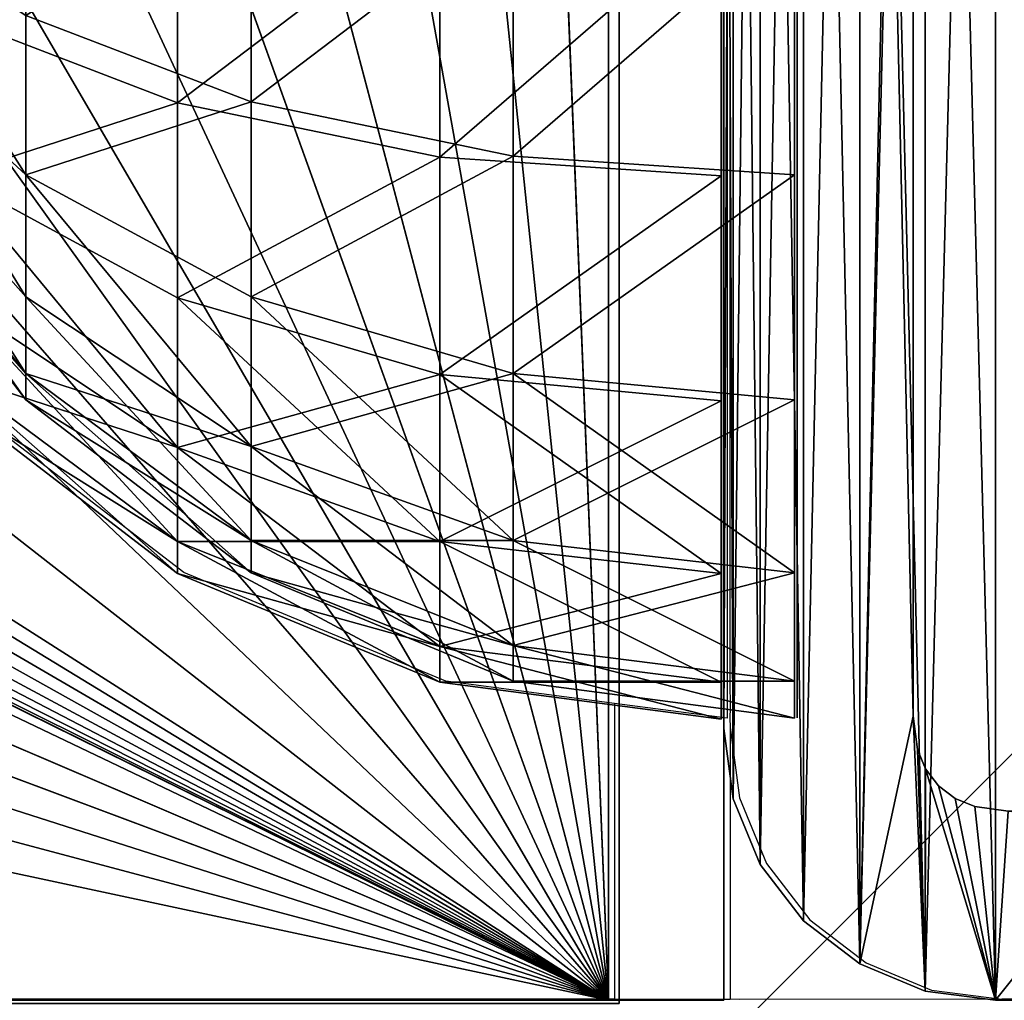
# Model space of a CAD drawing. Units: inches. Extents: x -153 to 234, y -118 to 326.
# Drawn here: x 76 to 77, y 45 to 47 of the extents above; entities that cross this region are included whole.
import ezdxf

# ---------------------------------------------------------------- set-up
doc = ezdxf.new("R2010")
doc.units = ezdxf.units.IN
doc.header["$MEASUREMENT"] = 0
doc.layers.get('0').update_dxf_attribs({"true_color": 0xffffff})
for name, color, linetype, true_color in [('element', 7, 'Continuous', 0xcc6600), ('foundations', 7, 'Continuous', 0x9fa3a3), ('kapsle', 7, 'Continuous', 0xffffff), ('konstrukcja', 7, 'Continuous', 0xd3d2ce)]:
    doc.layers.add(name, color=color, linetype=linetype, true_color=true_color)
doc.layers.add('strefa', color=40, linetype='Continuous')

# ---------------------------------------------------------------- blocks, each defined once
blk = doc.blocks.new('fundament')
at = {"color": 8, "true_color": 0x727272}
mesh = blk.add_polyface(dxfattribs=at)
corners = [(40, 40), (0, 0), (0, 40), (40, 0)]
mesh.append_faces([[corners[k] for k in face] for face in [(0, 1, 2), (1, 0, 3)]], dxfattribs={"vtx0": -1, "color": 8})
mesh = blk.add_polyface(dxfattribs=at)
corners = [(28.3021, 11.6979, 35), (11.6979, 28.3021, 35), (11.6979, 11.6979, 35), (28.3021, 28.3021, 35)]
mesh.append_faces([[corners[k] for k in face] for face in [(0, 1, 2), (1, 0, 3)]], dxfattribs={"vtx0": -1, "color": 8})
blk = doc.blocks.new('Group_10')
at = {"layer": 'kapsle', "color": 250, "true_color": 0x1c1c1c}
mesh = blk.add_polyface(dxfattribs=at)
corners = [(0.017, 4.6294), (0, 0.5), (0, 4.5), (0.017, 0.3706), (0.067, 4.75), (0.067, 0.25), (0.1464, 4.8536), (0.1464, 0.1464), (0.25, 4.933), (0.25, 0.067), (0.3706, 4.983), (0.3706, 0.017), (0.5, 5), (0.5, 0), (4.5, 5), (4.5, 0), (4.6294, 4.983), (4.6294, 0.017), (4.75, 4.933), (4.75, 0.067), (4.8536, 4.8536), (4.8536, 0.1464), (4.933, 4.75), (4.933, 0.25), (4.983, 4.6294), (4.983, 0.3706), (5, 4.5), (5, 0.5)]
mesh.append_faces([[corners[k] for k in face] for face in [(0, 1, 2), (25, 26, 27)]], dxfattribs={"vtx0": -1, "color": 250})
mesh.append_faces([[corners[k] for k in face] for face in [(1, 0, 3), (3, 4, 5), (5, 6, 7), (7, 8, 9), (9, 10, 11), (11, 12, 13), (13, 14, 15), (15, 16, 17), (17, 18, 19), (19, 20, 21), (21, 22, 23), (23, 24, 25)]], dxfattribs={"vtx0": -1, "vtx1": -1, "color": 250})
mesh.append_faces([[corners[k] for k in face] for face in [(3, 0, 4), (5, 4, 6), (7, 6, 8), (9, 8, 10), (11, 10, 12), (13, 12, 14), (15, 14, 16), (17, 16, 18), (19, 18, 20), (21, 20, 22), (23, 22, 24), (25, 24, 26)]], dxfattribs={"vtx0": -1, "vtx2": -1, "color": 250})
mesh = blk.add_polyface(dxfattribs=at)
corners = [(0.017, 0.3706, 0.5), (0, 4.5, 0.5), (0, 0.5, 0.5), (0.017, 4.6294, 0.5), (0.067, 0.25, 0.5), (0.067, 4.75, 0.5), (0.1464, 0.1464, 0.5), (0.1464, 4.8536, 0.5), (0.25, 0.067, 0.5), (0.25, 4.933, 0.5), (0.3706, 0.017, 0.5), (0.3706, 4.983, 0.5), (0.5, 0, 0.5), (0.5, 5, 0.5), (4.5, 0, 0.5), (4.5, 5, 0.5), (4.6294, 0.017, 0.5), (4.6294, 4.983, 0.5), (4.75, 0.067, 0.5), (4.75, 4.933, 0.5), (4.8536, 0.1464, 0.5), (4.8536, 4.8536, 0.5), (4.933, 0.25, 0.5), (4.933, 4.75, 0.5), (4.983, 0.3706, 0.5), (4.983, 4.6294, 0.5), (5, 0.5, 0.5), (5, 4.5, 0.5)]
mesh.append_faces([[corners[k] for k in face] for face in [(0, 1, 2), (25, 26, 27)]], dxfattribs={"vtx0": -1, "color": 250})
mesh.append_faces([[corners[k] for k in face] for face in [(1, 0, 3), (3, 4, 5), (5, 6, 7), (7, 8, 9), (9, 10, 11), (11, 12, 13), (13, 14, 15), (15, 16, 17), (17, 18, 19), (19, 20, 21), (21, 22, 23), (23, 24, 25)]], dxfattribs={"vtx0": -1, "vtx1": -1, "color": 250})
mesh.append_faces([[corners[k] for k in face] for face in [(3, 0, 4), (5, 4, 6), (7, 6, 8), (9, 8, 10), (11, 10, 12), (13, 12, 14), (15, 14, 16), (17, 16, 18), (19, 18, 20), (21, 20, 22), (23, 22, 24), (25, 24, 26)]], dxfattribs={"vtx0": -1, "vtx2": -1, "color": 250})
mesh = blk.add_polyface(dxfattribs=at)
corners = [(0, 4.5, 0.5), (0, 0.5), (0, 0.5, 0.5), (0, 4.5)]
mesh.append_faces([[corners[k] for k in face] for face in [(0, 1, 2), (1, 0, 3)]], dxfattribs={"vtx0": -1, "color": 250})
mesh = blk.add_polyface(dxfattribs=at)
corners = [(0, 0.5, 0.5), (0.017, 0.3706), (0.017, 0.3706, 0.5), (0, 0.5)]
mesh.append_faces([[corners[k] for k in face] for face in [(0, 1, 2), (1, 0, 3)]], dxfattribs={"vtx0": -1, "color": 250})
mesh = blk.add_polyface(dxfattribs=at)
corners = [(0.017, 0.3706, 0.5), (0.067, 0.25), (0.067, 0.25, 0.5), (0.017, 0.3706)]
mesh.append_faces([[corners[k] for k in face] for face in [(0, 1, 2), (1, 0, 3)]], dxfattribs={"vtx0": -1, "color": 250})
mesh = blk.add_polyface(dxfattribs=at)
corners = [(0.067, 0.25, 0.5), (0.1464, 0.1464), (0.1464, 0.1464, 0.5), (0.067, 0.25)]
mesh.append_faces([[corners[k] for k in face] for face in [(0, 1, 2), (1, 0, 3)]], dxfattribs={"vtx0": -1, "color": 250})
mesh = blk.add_polyface(dxfattribs=at)
corners = [(0.25, 0.067, 0.5), (0.1464, 0.1464), (0.25, 0.067), (0.1464, 0.1464, 0.5)]
mesh.append_faces([[corners[k] for k in face] for face in [(0, 1, 2), (1, 0, 3)]], dxfattribs={"vtx0": -1, "color": 250})
mesh = blk.add_polyface(dxfattribs=at)
corners = [(0.3706, 0.017, 0.5), (0.25, 0.067), (0.3706, 0.017), (0.25, 0.067, 0.5)]
mesh.append_faces([[corners[k] for k in face] for face in [(0, 1, 2), (1, 0, 3)]], dxfattribs={"vtx0": -1, "color": 250})
mesh = blk.add_polyface(dxfattribs=at)
corners = [(0.5, 0, 0.5), (0.3706, 0.017), (0.5, 0), (0.3706, 0.017, 0.5)]
mesh.append_faces([[corners[k] for k in face] for face in [(0, 1, 2), (1, 0, 3)]], dxfattribs={"vtx0": -1, "color": 250})
mesh = blk.add_polyface(dxfattribs=at)
corners = [(4.5, 0, 0.5), (0.5, 0), (4.5, 0), (0.5, 0, 0.5)]
mesh.append_faces([[corners[k] for k in face] for face in [(0, 1, 2), (1, 0, 3)]], dxfattribs={"vtx0": -1, "color": 250})
blk = doc.blocks.new('Component_1')
at = {"layer": 'kapsle', "zscale": 0.6666666666666667}
blk.add_blockref('Group_10', (0, 0, 42.8235), dxfattribs=at)
at = {"color": 254, "true_color": 0xe2e2e2}
mesh = blk.add_polyface(dxfattribs=at)
corners = [(0.017, 4.6294, -36.669), (0, 0.5, -36.669), (0, 4.5, -36.669), (0.017, 0.3706, -36.669), (0.067, 4.75, -36.669), (0.067, 0.25, -36.669), (0.1464, 4.8536, -36.669), (0.1464, 0.1464, -36.669), (0.25, 4.933, -36.669), (0.25, 0.067, -36.669), (0.3481, 4.4772, -36.669), (0.3706, 4.983, -36.669), (0.3562, 4.5385, -36.669), (0.3711, 4.5744, -36.669), (0.5, 5, -36.669), (0.3947, 4.6053, -36.669), (0.4256, 4.6289, -36.669), (0.4615, 4.6438, -36.669), (0.5228, 4.6519, -36.669), (4.5, 5, -36.669), (4.4772, 4.6519, -36.669), (4.5385, 4.6438, -36.669), (4.6294, 4.983, -36.669), (4.5744, 4.6289, -36.669), (4.6053, 4.6053, -36.669), (4.6289, 4.5744, -36.669), (4.6438, 4.5385, -36.669), (4.75, 4.933, -36.669), (4.6519, 4.4772, -36.669), (4.6519, 0.5228, -36.669), (0.3481, 0.5228, -36.669), (0.3706, 0.017, -36.669), (0.3562, 0.4615, -36.669), (0.3711, 0.4256, -36.669), (0.5, 0, -36.669), (0.3947, 0.3947, -36.669), (0.4256, 0.3711, -36.669), (0.4615, 0.3562, -36.669), (0.5228, 0.3481, -36.669), (4.5, 0, -36.669), (4.4772, 0.3481, -36.669), (4.5385, 0.3562, -36.669), (4.6294, 0.017, -36.669), (4.5744, 0.3711, -36.669), (4.6053, 0.3947, -36.669), (4.6289, 0.4256, -36.669), (4.6438, 0.4615, -36.669), (4.75, 0.067, -36.669), (4.8536, 4.8536, -36.669), (4.8536, 0.1464, -36.669), (4.933, 4.75, -36.669), (4.933, 0.25, -36.669), (4.983, 4.6294, -36.669), (4.983, 0.3706, -36.669), (5, 4.5, -36.669), (5, 0.5, -36.669)]
mesh.append_faces([[corners[k] for k in face] for face in [(0, 1, 2), (53, 54, 55)]], dxfattribs={"vtx0": -1, "color": 254})
mesh.append_faces([[corners[k] for k in face] for face in [(1, 0, 3), (3, 4, 5), (5, 6, 7), (7, 8, 9), (10, 11, 12), (12, 11, 13), (13, 14, 15), (15, 14, 16), (16, 14, 17), (17, 14, 18), (18, 19, 20), (20, 19, 21), (21, 22, 23), (23, 22, 24), (24, 22, 25), (25, 22, 26), (26, 27, 28), (28, 27, 29), (9, 30, 31), (30, 9, 10), (31, 33, 34), (34, 38, 39), (39, 41, 42), (42, 46, 47), (47, 48, 49), (49, 50, 51), (51, 52, 53)]], dxfattribs={"vtx0": -1, "vtx1": -1, "color": 254})
mesh.append_faces([[corners[k] for k in face] for face in [(9, 8, 10), (47, 29, 27)]], dxfattribs={"vtx0": -1, "vtx1": -1, "vtx2": -1, "color": 254})
mesh.append_faces([[corners[k] for k in face] for face in [(3, 0, 4), (5, 4, 6), (7, 6, 8), (10, 8, 11), (13, 11, 14), (18, 14, 19), (21, 19, 22), (26, 22, 27), (31, 30, 32), (31, 32, 33), (34, 33, 35), (34, 35, 36), (34, 36, 37), (34, 37, 38), (39, 38, 40), (39, 40, 41), (42, 41, 43), (42, 43, 44), (42, 44, 45), (42, 45, 46), (47, 46, 29), (47, 27, 48), (49, 48, 50), (51, 50, 52), (53, 52, 54)]], dxfattribs={"vtx0": -1, "vtx2": -1, "color": 254})
mesh = blk.add_polyface(dxfattribs=at)
corners = [(0.017, 0.3706, 42.8235), (0, 4.5, 42.8235), (0, 0.5, 42.8235), (0.017, 4.6294, 42.8235), (0.067, 0.25, 42.8235), (0.067, 4.75, 42.8235), (0.1464, 0.1464, 42.8235), (0.1464, 4.8536, 42.8235), (0.25, 0.067, 42.8235), (0.25, 4.933, 42.8235), (0.3481, 0.5228, 42.8235), (0.3706, 0.017, 42.8235), (0.3562, 0.4615, 42.8235), (0.3711, 0.4256, 42.8235), (0.5, 0, 42.8235), (0.3947, 0.3947, 42.8235), (0.4256, 0.3711, 42.8235), (0.4615, 0.3562, 42.8235), (0.5228, 0.3481, 42.8235), (4.5, 0, 42.8235), (4.4772, 0.3481, 42.8235), (4.5385, 0.3562, 42.8235), (4.6294, 0.017, 42.8235), (4.5744, 0.3711, 42.8235), (4.6053, 0.3947, 42.8235), (4.6289, 0.4256, 42.8235), (4.6438, 0.4615, 42.8235), (4.75, 0.067, 42.8235), (4.6519, 0.5228, 42.8235), (4.6519, 4.4772, 42.8235), (0.3481, 4.4772, 42.8235), (0.3706, 4.983, 42.8235), (0.3562, 4.5385, 42.8235), (0.3711, 4.5744, 42.8235), (0.5, 5, 42.8235), (0.3947, 4.6053, 42.8235), (0.4256, 4.6289, 42.8235), (0.4615, 4.6438, 42.8235), (0.5228, 4.6519, 42.8235), (4.5, 5, 42.8235), (4.4772, 4.6519, 42.8235), (4.5385, 4.6438, 42.8235), (4.6294, 4.983, 42.8235), (4.5744, 4.6289, 42.8235), (4.6053, 4.6053, 42.8235), (4.6289, 4.5744, 42.8235), (4.6438, 4.5385, 42.8235), (4.75, 4.933, 42.8235), (4.8536, 0.1464, 42.8235), (4.8536, 4.8536, 42.8235), (4.933, 0.25, 42.8235), (4.933, 4.75, 42.8235), (4.983, 0.3706, 42.8235), (4.983, 4.6294, 42.8235), (5, 0.5, 42.8235), (5, 4.5, 42.8235)]
mesh.append_faces([[corners[k] for k in face] for face in [(0, 1, 2), (53, 54, 55)]], dxfattribs={"vtx0": -1, "color": 254})
mesh.append_faces([[corners[k] for k in face] for face in [(1, 0, 3), (3, 4, 5), (5, 6, 7), (7, 8, 9), (10, 11, 12), (12, 11, 13), (13, 14, 15), (15, 14, 16), (16, 14, 17), (17, 14, 18), (18, 19, 20), (20, 19, 21), (21, 22, 23), (23, 22, 24), (24, 22, 25), (25, 22, 26), (26, 27, 28), (28, 27, 29), (9, 30, 31), (30, 9, 10), (31, 33, 34), (34, 38, 39), (39, 41, 42), (42, 46, 47), (47, 48, 49), (49, 50, 51), (51, 52, 53)]], dxfattribs={"vtx0": -1, "vtx1": -1, "color": 254})
mesh.append_faces([[corners[k] for k in face] for face in [(9, 8, 10), (47, 29, 27)]], dxfattribs={"vtx0": -1, "vtx1": -1, "vtx2": -1, "color": 254})
mesh.append_faces([[corners[k] for k in face] for face in [(3, 0, 4), (5, 4, 6), (7, 6, 8), (10, 8, 11), (13, 11, 14), (18, 14, 19), (21, 19, 22), (26, 22, 27), (31, 30, 32), (31, 32, 33), (34, 33, 35), (34, 35, 36), (34, 36, 37), (34, 37, 38), (39, 38, 40), (39, 40, 41), (42, 41, 43), (42, 43, 44), (42, 44, 45), (42, 45, 46), (47, 46, 29), (47, 27, 48), (49, 48, 50), (51, 50, 52), (53, 52, 54)]], dxfattribs={"vtx0": -1, "vtx2": -1, "color": 254})
mesh = blk.add_polyface(dxfattribs=at)
corners = [(0, 4.5, 42.8235), (0, 0.5, -36.669), (0, 0.5, 42.8235), (0, 4.5, -36.669)]
mesh.append_faces([[corners[k] for k in face] for face in [(0, 1, 2), (1, 0, 3)]], dxfattribs={"vtx0": -1, "color": 254})
mesh = blk.add_polyface(dxfattribs=at)
corners = [(0.3481, 4.4772, -36.669), (0.3481, 0.5228, 42.8235), (0.3481, 0.5228, -36.669), (0.3481, 4.4772, 42.8235)]
mesh.append_faces([[corners[k] for k in face] for face in [(0, 1, 2), (1, 0, 3)]], dxfattribs={"vtx0": -1, "color": 254})
mesh = blk.add_polyface(dxfattribs=at)
corners = [(0.3481, 0.5228, -36.669), (0.3562, 0.4615, 42.8235), (0.3562, 0.4615, -36.669), (0.3481, 0.5228, 42.8235)]
mesh.append_faces([[corners[k] for k in face] for face in [(0, 1, 2), (1, 0, 3)]], dxfattribs={"vtx0": -1, "color": 254})
mesh = blk.add_polyface(dxfattribs=at)
corners = [(0, 0.5, 42.8235), (0.017, 0.3706, -36.669), (0.017, 0.3706, 42.8235), (0, 0.5, -36.669)]
mesh.append_faces([[corners[k] for k in face] for face in [(0, 1, 2), (1, 0, 3)]], dxfattribs={"vtx0": -1, "color": 254})
mesh = blk.add_polyface(dxfattribs=at)
corners = [(0.3562, 0.4615, -36.669), (0.3711, 0.4256, 42.8235), (0.3711, 0.4256, -36.669), (0.3562, 0.4615, 42.8235)]
mesh.append_faces([[corners[k] for k in face] for face in [(0, 1, 2), (1, 0, 3)]], dxfattribs={"vtx0": -1, "color": 254})
mesh = blk.add_polyface(dxfattribs=at)
corners = [(0.3711, 0.4256, -36.669), (0.3947, 0.3947, 42.8235), (0.3947, 0.3947, -36.669), (0.3711, 0.4256, 42.8235)]
mesh.append_faces([[corners[k] for k in face] for face in [(0, 1, 2), (1, 0, 3)]], dxfattribs={"vtx0": -1, "color": 254})
mesh = blk.add_polyface(dxfattribs=at)
corners = [(0.3947, 0.3947, 42.8235), (0.4256, 0.3711, -36.669), (0.3947, 0.3947, -36.669), (0.4256, 0.3711, 42.8235)]
mesh.append_faces([[corners[k] for k in face] for face in [(0, 1, 2), (1, 0, 3)]], dxfattribs={"vtx0": -1, "color": 254})
mesh = blk.add_polyface(dxfattribs=at)
corners = [(0.017, 0.3706, 42.8235), (0.067, 0.25, -36.669), (0.067, 0.25, 42.8235), (0.017, 0.3706, -36.669)]
mesh.append_faces([[corners[k] for k in face] for face in [(0, 1, 2), (1, 0, 3)]], dxfattribs={"vtx0": -1, "color": 254})
mesh = blk.add_polyface(dxfattribs=at)
corners = [(0.4256, 0.3711, 42.8235), (0.4615, 0.3562, -36.669), (0.4256, 0.3711, -36.669), (0.4615, 0.3562, 42.8235)]
mesh.append_faces([[corners[k] for k in face] for face in [(0, 1, 2), (1, 0, 3)]], dxfattribs={"vtx0": -1, "color": 254})
mesh = blk.add_polyface(dxfattribs=at)
corners = [(0.4615, 0.3562, 42.8235), (0.5228, 0.3481, -36.669), (0.4615, 0.3562, -36.669), (0.5228, 0.3481, 42.8235)]
mesh.append_faces([[corners[k] for k in face] for face in [(0, 1, 2), (1, 0, 3)]], dxfattribs={"vtx0": -1, "color": 254})
mesh = blk.add_polyface(dxfattribs=at)
corners = [(0.067, 0.25, 42.8235), (0.1464, 0.1464, -36.669), (0.1464, 0.1464, 42.8235), (0.067, 0.25, -36.669)]
mesh.append_faces([[corners[k] for k in face] for face in [(0, 1, 2), (1, 0, 3)]], dxfattribs={"vtx0": -1, "color": 254})
mesh = blk.add_polyface(dxfattribs=at)
corners = [(0.25, 0.067, 42.8235), (0.1464, 0.1464, -36.669), (0.25, 0.067, -36.669), (0.1464, 0.1464, 42.8235)]
mesh.append_faces([[corners[k] for k in face] for face in [(0, 1, 2), (1, 0, 3)]], dxfattribs={"vtx0": -1, "color": 254})
mesh = blk.add_polyface(dxfattribs=at)
corners = [(0.3706, 0.017, 42.8235), (0.25, 0.067, -36.669), (0.3706, 0.017, -36.669), (0.25, 0.067, 42.8235)]
mesh.append_faces([[corners[k] for k in face] for face in [(0, 1, 2), (1, 0, 3)]], dxfattribs={"vtx0": -1, "color": 254})
mesh = blk.add_polyface(dxfattribs=at)
corners = [(0.5, 0, 42.8235), (0.3706, 0.017, -36.669), (0.5, 0, -36.669), (0.3706, 0.017, 42.8235)]
mesh.append_faces([[corners[k] for k in face] for face in [(0, 1, 2), (1, 0, 3)]], dxfattribs={"vtx0": -1, "color": 254})
mesh = blk.add_polyface(dxfattribs=at)
corners = [(4.5, 0, 42.8235), (0.5, 0, -36.669), (4.5, 0, -36.669), (0.5, 0, 42.8235)]
mesh.append_faces([[corners[k] for k in face] for face in [(0, 1, 2), (1, 0, 3)]], dxfattribs={"vtx0": -1, "color": 254})
blk = doc.blocks.new('SIEDZISKO_28-08_dwg')
at = {"layer": 'element', "color": 1, "true_color": 0xff0000}
mesh = blk.add_polyface(dxfattribs=at)
corners = [(716, 0, 1.2), (0, 153.114, 1.2), (0, 0, 1.2), (7.628, 188.901, 1.2), (22.838, 222.182, 1.2), (44.904, 251.371, 1.2), (72.776, 275.078, 1.2), (105.128, 292.175, 1.2), (335.973, 187.715, 1.2), (140.417, 301.848, 1.2), (329.737, 192.226, 1.2), (176.965, 303.635, 1.2), (213.03, 297.452, 1.2), (324.403, 197.775, 1.2), (246.895, 283.594, 1.2), (276.948, 262.719, 1.2), (320.141, 204.184, 1.2), (301.757, 235.822, 1.2), (342.913, 184.385, 1.2), (350.334, 182.344, 1.2), (358, 181.657, 1.2), (365.666, 182.344, 1.2), (373.087, 184.385, 1.2), (380.027, 187.715, 1.2), (386.263, 192.226, 1.2), (391.597, 197.775, 1.2), (395.859, 204.184, 1.2), (414.243, 235.822, 1.2), (439.052, 262.719, 1.2), (469.105, 283.594, 1.2), (502.97, 297.452, 1.2), (539.035, 303.635, 1.2), (575.583, 301.848, 1.2), (610.872, 292.175, 1.2), (643.224, 275.078, 1.2), (671.096, 251.371, 1.2), (693.162, 222.182, 1.2), (708.372, 188.901, 1.2), (716, 153.114, 1.2)]
mesh.append_faces([[corners[k] for k in face] for face in [(0, 1, 2), (15, 16, 17), (37, 0, 38)]], dxfattribs={"vtx0": -1, "color": 1})
mesh.append_faces([[corners[k] for k in face] for face in [(1, 0, 3), (3, 0, 4), (4, 0, 5), (5, 0, 6), (6, 0, 7), (7, 8, 9), (9, 10, 11), (11, 10, 12), (12, 13, 14), (14, 13, 15), (8, 0, 18), (18, 0, 19), (19, 0, 20), (20, 0, 21), (21, 0, 22), (22, 0, 23), (23, 0, 24), (24, 0, 25), (25, 0, 26), (26, 0, 27), (27, 0, 28), (28, 0, 29), (29, 0, 30), (30, 0, 31), (31, 0, 32), (32, 0, 33), (33, 0, 34), (34, 0, 35), (35, 0, 36), (36, 0, 37)]], dxfattribs={"vtx0": -1, "vtx1": -1, "color": 1})
mesh.append_faces([[corners[k] for k in face] for face in [(7, 0, 8)]], dxfattribs={"vtx0": -1, "vtx1": -1, "vtx2": -1, "color": 1})
mesh.append_faces([[corners[k] for k in face] for face in [(9, 8, 10), (12, 10, 13), (15, 13, 16)]], dxfattribs={"vtx0": -1, "vtx2": -1, "color": 1})
mesh = blk.add_polyface(dxfattribs=at)
corners = [(7.628, 188.901), (0, 0), (0, 153.114), (716, 0), (22.838, 222.182), (44.904, 251.371), (72.776, 275.078), (105.128, 292.175), (335.973, 187.715), (140.417, 301.848), (329.737, 192.226), (176.965, 303.635), (213.03, 297.452), (324.403, 197.775), (246.895, 283.594), (276.948, 262.719), (320.141, 204.184), (301.757, 235.822), (342.913, 184.385), (350.334, 182.344), (358, 181.657), (365.666, 182.344), (373.087, 184.385), (380.027, 187.715), (386.263, 192.226), (391.597, 197.775), (395.859, 204.184), (414.243, 235.822), (439.052, 262.719), (469.105, 283.594), (502.97, 297.452), (539.035, 303.635), (575.583, 301.848), (610.872, 292.175), (643.224, 275.078), (671.096, 251.371), (693.162, 222.182), (708.372, 188.901), (716, 153.114)]
mesh.append_faces([[corners[k] for k in face] for face in [(0, 1, 2), (16, 15, 17), (3, 37, 38)]], dxfattribs={"vtx0": -1, "color": 1})
mesh.append_faces([[corners[k] for k in face] for face in [(1, 0, 3), (8, 9, 10), (10, 12, 13), (13, 15, 16)]], dxfattribs={"vtx0": -1, "vtx1": -1, "color": 1})
mesh.append_faces([[corners[k] for k in face] for face in [(3, 7, 8)]], dxfattribs={"vtx0": -1, "vtx1": -1, "vtx2": -1, "color": 1})
mesh.append_faces([[corners[k] for k in face] for face in [(3, 0, 4), (3, 4, 5), (3, 5, 6), (3, 6, 7), (8, 7, 9), (10, 9, 11), (10, 11, 12), (13, 12, 14), (13, 14, 15), (3, 8, 18), (3, 18, 19), (3, 19, 20), (3, 20, 21), (3, 21, 22), (3, 22, 23), (3, 23, 24), (3, 24, 25), (3, 25, 26), (3, 26, 27), (3, 27, 28), (3, 28, 29), (3, 29, 30), (3, 30, 31), (3, 31, 32), (3, 32, 33), (3, 33, 34), (3, 34, 35), (3, 35, 36), (3, 36, 37)]], dxfattribs={"vtx0": -1, "vtx2": -1, "color": 1})
mesh = blk.add_polyface(dxfattribs=at)
corners = [(716, 153.114), (716, 0, 1.2), (716, 0), (716, 153.114, 1.2)]
mesh.append_faces([[corners[k] for k in face] for face in [(0, 1, 2), (1, 0, 3)]], dxfattribs={"vtx0": -1, "color": 1})
mesh = blk.add_polyface(dxfattribs=at)
corners = [(716, 0, 1.2), (0, 0), (716, 0), (0, 0, 1.2)]
mesh.append_faces([[corners[k] for k in face] for face in [(0, 1, 2), (1, 0, 3)]], dxfattribs={"vtx0": -1, "color": 1})
blk = doc.blocks.new('Group_1')
at = {"layer": 'element', "color": 250, "true_color": 0x141414}
mesh = blk.add_polyface(dxfattribs=at)
corners = [(118.6, 0, 1.2), (0, 35.8, 1.2), (0, 0, 1.2), (5, 35.8, 1.2), (5, 40.8, 1.2), (113.6, 35.8, 1.2), (118.6, 35.8, 1.2), (113.6, 40.8, 1.2)]
mesh.append_faces([[corners[k] for k in face] for face in [(0, 1, 2), (5, 0, 6)]], dxfattribs={"vtx0": -1, "color": 250})
mesh.append_faces([[corners[k] for k in face] for face in [(1, 0, 3), (3, 0, 4)]], dxfattribs={"vtx0": -1, "vtx1": -1, "color": 250})
mesh.append_faces([[corners[k] for k in face] for face in [(4, 0, 5)]], dxfattribs={"vtx0": -1, "vtx1": -1, "vtx2": -1, "color": 250})
mesh.append_faces([[corners[k] for k in face] for face in [(7, 4, 5)]], dxfattribs={"vtx1": -1, "color": 250})
mesh = blk.add_polyface(dxfattribs=at)
corners = [(113.6, 40.8), (5, 35.8), (5, 40.8), (0, 0), (0, 35.8), (118.6, 0), (113.6, 35.8), (118.6, 35.8)]
mesh.append_faces([[corners[k] for k in face] for face in [(0, 1, 2), (1, 3, 4), (5, 6, 7)]], dxfattribs={"vtx0": -1, "color": 250})
mesh.append_faces([[corners[k] for k in face] for face in [(3, 1, 5), (6, 1, 0)]], dxfattribs={"vtx0": -1, "vtx1": -1, "color": 250})
mesh.append_faces([[corners[k] for k in face] for face in [(5, 1, 6)]], dxfattribs={"vtx0": -1, "vtx1": -1, "vtx2": -1, "color": 250})
mesh = blk.add_polyface(dxfattribs=at)
corners = [(113.6, 35.8, 1.2), (118.6, 35.8), (113.6, 35.8), (118.6, 35.8, 1.2)]
mesh.append_faces([[corners[k] for k in face] for face in [(0, 1, 2), (1, 0, 3)]], dxfattribs={"vtx0": -1, "color": 250})
blk = doc.blocks.new('Group_6')
at = {"layer": 'element'}
blk.add_blockref('Group_1', (0, 40.8), dxfattribs=at)
blk = doc.blocks.new('Grupa_3')
at = {"color": 254, "true_color": 0xe2e2e2}
mesh = blk.add_polyface(dxfattribs=at)
corners = [(0, 33.2193, 3.3949), (4.9956, 33.2193, 1), (0, 33.2193, 1), (4.9956, 33.2193, 3.3949)]
mesh.append_faces([[corners[k] for k in face] for face in [(0, 1, 2), (1, 0, 3)]], dxfattribs={"vtx0": -1, "color": 254})
mesh = blk.add_polyface(dxfattribs=at)
corners = [(0, 33.2193, 1), (4.9956, -38.7877, 1), (0, -38.7877, 1), (4.9956, 33.2193, 1)]
mesh.append_faces([[corners[k] for k in face] for face in [(0, 1, 2), (1, 0, 3)]], dxfattribs={"vtx0": -1, "color": 254})
mesh = blk.add_polyface(dxfattribs=at)
corners = [(4.9956, -38.7877, 3.3949), (0, 33.2193, 3.3949), (0, -38.7877, 3.3949), (4.9956, 33.2193, 3.3949)]
mesh.append_faces([[corners[k] for k in face] for face in [(0, 1, 2), (1, 0, 3)]], dxfattribs={"vtx0": -1, "color": 254})
mesh = blk.add_polyface(dxfattribs=at)
corners = [(4.9956, 33.2193, 1), (4.9956, -38.7877, 3.3949), (4.9956, -38.7877, 1), (4.9956, 33.2193, 3.3949)]
mesh.append_faces([[corners[k] for k in face] for face in [(0, 1, 2), (1, 0, 3)]], dxfattribs={"vtx0": -1, "color": 254})
blk = doc.blocks.new('kapsel')
at = {"color": 18, "true_color": 0x000000}
mesh = blk.add_polyface(dxfattribs=at)
corners = [(3, 1.4188, 3), (2.5, 1.7367, 2.866), (2.7071, 1.7367, 2.7071), (2.7071, 1.4188, 3.2247)]
mesh.append_faces([[corners[k] for k in face] for face in [(0, 1, 2), (1, 0, 3)]], dxfattribs={"vtx0": -1, "color": 18})
mesh = blk.add_polyface(dxfattribs=at)
corners = [(3, 1.4188, 1), (2.5, 1.7367, 1.134), (2.7071, 1.4188, 0.7753), (2.7071, 1.7367, 1.2929)]
mesh.append_faces([[corners[k] for k in face] for face in [(0, 1, 2), (1, 0, 3)]], dxfattribs={"vtx0": -1, "color": 18})
mesh = blk.add_polyface(dxfattribs=at)
corners = [(3.2247, 1.4188, 1.2929), (2.7071, 1.7367, 1.2929), (3, 1.4188, 1), (2.866, 1.7367, 1.5)]
mesh.append_faces([[corners[k] for k in face] for face in [(0, 1, 2), (1, 0, 3)]], dxfattribs={"vtx0": -1, "color": 18})
mesh = blk.add_polyface(dxfattribs=at)
corners = [(3.2247, 1.4188, 2.7071), (2.7071, 1.7367, 2.7071), (2.866, 1.7367, 2.5), (3, 1.4188, 3)]
mesh.append_faces([[corners[k] for k in face] for face in [(0, 1, 2), (1, 0, 3)]], dxfattribs={"vtx0": -1, "color": 18})
mesh = blk.add_polyface(dxfattribs=at)
corners = [(3.366, 1.4188, 1.634), (2.866, 1.7367, 1.5), (3.2247, 1.4188, 1.2929), (2.9659, 1.7367, 1.7412)]
mesh.append_faces([[corners[k] for k in face] for face in [(0, 1, 2), (1, 0, 3)]], dxfattribs={"vtx0": -1, "color": 18})
mesh = blk.add_polyface(dxfattribs=at)
corners = [(3.366, 1.4188, 2.366), (2.866, 1.7367, 2.5), (2.9659, 1.7367, 2.2588), (3.2247, 1.4188, 2.7071)]
mesh.append_faces([[corners[k] for k in face] for face in [(0, 1, 2), (1, 0, 3)]], dxfattribs={"vtx0": -1, "color": 18})
mesh = blk.add_polyface(dxfattribs=at)
corners = [(3.366, 1.4188, 2.366), (3, 1.7367, 2), (3.4142, 1.4188, 2), (2.9659, 1.7367, 2.2588)]
mesh.append_faces([[corners[k] for k in face] for face in [(0, 1, 2), (1, 0, 3)]], dxfattribs={"vtx0": -1, "color": 18})
mesh = blk.add_polyface(dxfattribs=at)
corners = [(3.4142, 1.4188, 2), (2.9659, 1.7367, 1.7412), (3.366, 1.4188, 1.634), (3, 1.7367, 2)]
mesh.append_faces([[corners[k] for k in face] for face in [(0, 1, 2), (1, 0, 3)]], dxfattribs={"vtx0": -1, "color": 18})
mesh = blk.add_polyface(dxfattribs=at)
corners = [(2.4483, 1.0046, 0.327), (2.7071, 1.4188, 0.7753), (2.366, 1.4188, 0.634), (2.866, 1.0046, 0.5)]
mesh.append_faces([[corners[k] for k in face] for face in [(0, 1, 2), (1, 0, 3)]], dxfattribs={"vtx0": -1, "color": 18})
mesh = blk.add_polyface(dxfattribs=at)
corners = [(2.7071, 1.4188, 3.2247), (2.4483, 1.0046, 3.673), (2.366, 1.4188, 3.366), (2.866, 1.0046, 3.5)]
mesh.append_faces([[corners[k] for k in face] for face in [(0, 1, 2), (1, 0, 3)]], dxfattribs={"vtx0": -1, "color": 18})
mesh = blk.add_polyface(dxfattribs=at)
corners = [(2.866, 1.0046, 0.5), (3, 1.4188, 1), (2.7071, 1.4188, 0.7753), (3.2247, 1.0046, 0.7753)]
mesh.append_faces([[corners[k] for k in face] for face in [(0, 1, 2), (1, 0, 3)]], dxfattribs={"vtx0": -1, "color": 18})
mesh = blk.add_polyface(dxfattribs=at)
corners = [(3, 1.4188, 3), (2.866, 1.0046, 3.5), (2.7071, 1.4188, 3.2247), (3.2247, 1.0046, 3.2247)]
mesh.append_faces([[corners[k] for k in face] for face in [(0, 1, 2), (1, 0, 3)]], dxfattribs={"vtx0": -1, "color": 18})
mesh = blk.add_polyface(dxfattribs=at)
corners = [(3, 1.4188, 3), (3.5, 1.0046, 2.866), (3.2247, 1.0046, 3.2247), (3.2247, 1.4188, 2.7071)]
mesh.append_faces([[corners[k] for k in face] for face in [(0, 1, 2), (1, 0, 3)]], dxfattribs={"vtx0": -1, "color": 18})
mesh = blk.add_polyface(dxfattribs=at)
corners = [(3.5, 1.0046, 1.134), (3, 1.4188, 1), (3.2247, 1.0046, 0.7753), (3.2247, 1.4188, 1.2929)]
mesh.append_faces([[corners[k] for k in face] for face in [(0, 1, 2), (1, 0, 3)]], dxfattribs={"vtx0": -1, "color": 18})
mesh = blk.add_polyface(dxfattribs=at)
corners = [(3.366, 1.4188, 1.634), (3.5, 1.0046, 1.134), (3.673, 1.0046, 1.5517), (3.2247, 1.4188, 1.2929)]
mesh.append_faces([[corners[k] for k in face] for face in [(0, 1, 2), (1, 0, 3)]], dxfattribs={"vtx0": -1, "color": 18})
mesh = blk.add_polyface(dxfattribs=at)
corners = [(3.2247, 1.4188, 2.7071), (3.673, 1.0046, 2.4483), (3.5, 1.0046, 2.866), (3.366, 1.4188, 2.366)]
mesh.append_faces([[corners[k] for k in face] for face in [(0, 1, 2), (1, 0, 3)]], dxfattribs={"vtx0": -1, "color": 18})
mesh = blk.add_polyface(dxfattribs=at)
corners = [(3.4142, 1.4188, 2), (3.673, 1.0046, 1.5517), (3.7321, 1.0046, 2), (3.366, 1.4188, 1.634)]
mesh.append_faces([[corners[k] for k in face] for face in [(0, 1, 2), (1, 0, 3)]], dxfattribs={"vtx0": -1, "color": 18})
mesh = blk.add_polyface(dxfattribs=at)
corners = [(3.366, 1.4188, 2.366), (3.7321, 1.0046, 2), (3.673, 1.0046, 2.4483), (3.4142, 1.4188, 2)]
mesh.append_faces([[corners[k] for k in face] for face in [(0, 1, 2), (1, 0, 3)]], dxfattribs={"vtx0": -1, "color": 18})
mesh = blk.add_polyface(dxfattribs=at)
corners = [(2.5, 0.5222, 0.134), (2.866, 1.0046, 0.5), (2.4483, 1.0046, 0.327), (2.9659, 0.5222, 0.327)]
mesh.append_faces([[corners[k] for k in face] for face in [(0, 1, 2), (1, 0, 3)]], dxfattribs={"vtx0": -1, "color": 18})
mesh = blk.add_polyface(dxfattribs=at)
corners = [(2.866, 1.0046, 3.5), (2.5, 0.5222, 3.866), (2.4483, 1.0046, 3.673), (2.9659, 0.5222, 3.673)]
mesh.append_faces([[corners[k] for k in face] for face in [(0, 1, 2), (1, 0, 3)]], dxfattribs={"vtx0": -1, "color": 18})
mesh = blk.add_polyface(dxfattribs=at)
corners = [(3.2247, 1.0046, 3.2247), (2.9659, 0.5222, 3.673), (2.866, 1.0046, 3.5), (3.366, 0.5222, 3.366)]
mesh.append_faces([[corners[k] for k in face] for face in [(0, 1, 2), (1, 0, 3)]], dxfattribs={"vtx0": -1, "color": 18})
mesh = blk.add_polyface(dxfattribs=at)
corners = [(2.9659, 0.5222, 0.327), (3.2247, 1.0046, 0.7753), (2.866, 1.0046, 0.5), (3.366, 0.5222, 0.634)]
mesh.append_faces([[corners[k] for k in face] for face in [(0, 1, 2), (1, 0, 3)]], dxfattribs={"vtx0": -1, "color": 18})
mesh = blk.add_polyface(dxfattribs=at)
corners = [(3.2247, 1.0046, 3.2247), (3.673, 0.5222, 2.9659), (3.366, 0.5222, 3.366), (3.5, 1.0046, 2.866)]
mesh.append_faces([[corners[k] for k in face] for face in [(0, 1, 2), (1, 0, 3)]], dxfattribs={"vtx0": -1, "color": 18})
mesh = blk.add_polyface(dxfattribs=at)
corners = [(3.5, 1.0046, 1.134), (3.366, 0.5222, 0.634), (3.673, 0.5222, 1.0341), (3.2247, 1.0046, 0.7753)]
mesh.append_faces([[corners[k] for k in face] for face in [(0, 1, 2), (1, 0, 3)]], dxfattribs={"vtx0": -1, "color": 18})
mesh = blk.add_polyface(dxfattribs=at)
corners = [(3.5, 1.0046, 2.866), (3.866, 0.5222, 2.5), (3.673, 0.5222, 2.9659), (3.673, 1.0046, 2.4483)]
mesh.append_faces([[corners[k] for k in face] for face in [(0, 1, 2), (1, 0, 3)]], dxfattribs={"vtx0": -1, "color": 18})
mesh = blk.add_polyface(dxfattribs=at)
corners = [(3.673, 1.0046, 1.5517), (3.673, 0.5222, 1.0341), (3.866, 0.5222, 1.5), (3.5, 1.0046, 1.134)]
mesh.append_faces([[corners[k] for k in face] for face in [(0, 1, 2), (1, 0, 3)]], dxfattribs={"vtx0": -1, "color": 18})
mesh = blk.add_polyface(dxfattribs=at)
corners = [(3.7321, 1.0046, 2), (3.866, 0.5222, 1.5), (3.9319, 0.5222, 2), (3.673, 1.0046, 1.5517)]
mesh.append_faces([[corners[k] for k in face] for face in [(0, 1, 2), (1, 0, 3)]], dxfattribs={"vtx0": -1, "color": 18})
mesh = blk.add_polyface(dxfattribs=at)
corners = [(3.673, 1.0046, 2.4483), (3.9319, 0.5222, 2), (3.866, 0.5222, 2.5), (3.7321, 1.0046, 2)]
mesh.append_faces([[corners[k] for k in face] for face in [(0, 1, 2), (1, 0, 3)]], dxfattribs={"vtx0": -1, "color": 18})
mesh = blk.add_polyface(dxfattribs=at)
corners = [(2.5176, 0.0046, 0.0681), (2.9659, 0.5222, 0.327), (2.5, 0.5222, 0.134), (3, 0.0046, 0.2679)]
mesh.append_faces([[corners[k] for k in face] for face in [(0, 1, 2), (1, 0, 3)]], dxfattribs={"vtx0": -1, "color": 18})
mesh = blk.add_polyface(dxfattribs=at)
corners = [(2.9659, 0.5222, 3.673), (2.5176, 0.0046, 3.9319), (2.5, 0.5222, 3.866), (3, 0.0046, 3.7321)]
mesh.append_faces([[corners[k] for k in face] for face in [(0, 1, 2), (1, 0, 3)]], dxfattribs={"vtx0": -1, "color": 18})
mesh = blk.add_polyface(dxfattribs=at)
corners = [(3.366, 0.5222, 3.366), (3, 0.0046, 3.7321), (2.9659, 0.5222, 3.673), (3.4142, 0.0046, 3.4142)]
mesh.append_faces([[corners[k] for k in face] for face in [(0, 1, 2), (1, 0, 3)]], dxfattribs={"vtx0": -1, "color": 18})
mesh = blk.add_polyface(dxfattribs=at)
corners = [(3, 0.0046, 0.2679), (3.366, 0.5222, 0.634), (2.9659, 0.5222, 0.327), (3.4142, 0.0046, 0.5858)]
mesh.append_faces([[corners[k] for k in face] for face in [(0, 1, 2), (1, 0, 3)]], dxfattribs={"vtx0": -1, "color": 18})
mesh = blk.add_polyface(dxfattribs=at)
corners = [(3.366, 0.5222, 3.366), (3.7321, 0.0046, 3), (3.4142, 0.0046, 3.4142), (3.673, 0.5222, 2.9659)]
mesh.append_faces([[corners[k] for k in face] for face in [(0, 1, 2), (1, 0, 3)]], dxfattribs={"vtx0": -1, "color": 18})
mesh = blk.add_polyface(dxfattribs=at)
corners = [(3.673, 0.5222, 1.0341), (3.4142, 0.0046, 0.5858), (3.7321, 0.0046, 1), (3.366, 0.5222, 0.634)]
mesh.append_faces([[corners[k] for k in face] for face in [(0, 1, 2), (1, 0, 3)]], dxfattribs={"vtx0": -1, "color": 18})
mesh = blk.add_polyface(dxfattribs=at)
corners = [(3.866, 0.5222, 1.5), (3.7321, 0.0046, 1), (3.9319, 0.0046, 1.4824), (3.673, 0.5222, 1.0341)]
mesh.append_faces([[corners[k] for k in face] for face in [(0, 1, 2), (1, 0, 3)]], dxfattribs={"vtx0": -1, "color": 18})
mesh = blk.add_polyface(dxfattribs=at)
corners = [(3.673, 0.5222, 2.9659), (3.9319, 0.0046, 2.5176), (3.7321, 0.0046, 3), (3.866, 0.5222, 2.5)]
mesh.append_faces([[corners[k] for k in face] for face in [(0, 1, 2), (1, 0, 3)]], dxfattribs={"vtx0": -1, "color": 18})
mesh = blk.add_polyface(dxfattribs=at)
corners = [(3.9319, 0.5222, 2), (3.9319, 0.0046, 1.4824), (4, 0.0046, 2), (3.866, 0.5222, 1.5)]
mesh.append_faces([[corners[k] for k in face] for face in [(0, 1, 2), (1, 0, 3)]], dxfattribs={"vtx0": -1, "color": 18})
mesh = blk.add_polyface(dxfattribs=at)
corners = [(3.866, 0.5222, 2.5), (4, 0.0046, 2), (3.9319, 0.0046, 2.5176), (3.9319, 0.5222, 2)]
mesh.append_faces([[corners[k] for k in face] for face in [(0, 1, 2), (1, 0, 3)]], dxfattribs={"vtx0": -1, "color": 18})
mesh = blk.add_polyface(dxfattribs=at)
corners = [(2.5175, 0, 0.0687), (1.4825, 0, 0.0687), (2, 0, 0.0006), (1.0003, 0, 0.2685), (2.9997, 0, 0.2685), (0.5862, 0, 0.5862), (3.4138, 0, 0.5862), (0.2685, 0, 1.0003), (3.7315, 0, 1.0003), (0.0687, 0, 1.4825), (3.9313, 0, 1.4825), (0.0006, 0, 2), (3.9994, 0, 2), (0.0687, 0, 2.5175), (3.9313, 0, 2.5175), (3.7315, 0, 2.9997), (0.2685, 0, 2.9997), (3.4138, 0, 3.4138), (0.5862, 0, 3.4138), (2.9997, 0, 3.7315), (1.0003, 0, 3.7315), (2.5175, 0, 3.9313), (1.4825, 0, 3.9313), (2, 0, 3.9994)]
mesh.append_faces([[corners[k] for k in face] for face in [(0, 1, 2), (22, 21, 23)]], dxfattribs={"vtx0": -1, "color": 18})
mesh.append_faces([[corners[k] for k in face] for face in [(1, 0, 3), (3, 4, 5), (5, 6, 7), (7, 8, 9), (9, 10, 11), (11, 12, 13), (13, 15, 16), (16, 17, 18), (18, 19, 20), (20, 21, 22)]], dxfattribs={"vtx0": -1, "vtx1": -1, "color": 18})
mesh.append_faces([[corners[k] for k in face] for face in [(3, 0, 4), (5, 4, 6), (7, 6, 8), (9, 8, 10), (11, 10, 12), (13, 12, 14), (13, 14, 15), (16, 15, 17), (18, 17, 19), (20, 19, 21)]], dxfattribs={"vtx0": -1, "vtx2": -1, "color": 18})
blk = doc.blocks.new('Group_7')
at = {"layer": 'kapsle', "zscale": -1, "rotation": 2.12647988202758e-12}
blk.add_blockref('kapsel', (0, 9.26, 4), dxfattribs=at)
blk = doc.blocks.new('Group_9')
at = {"layer": 'kapsle', "zscale": -1, "rotation": 2.12647988202758e-12}
blk.add_blockref('kapsel', (0, 8.204, 4), dxfattribs=at)
blk = doc.blocks.new('0811')
for p, q in [((36.0023, -54.7854), (36.0023, -58.7854)), ((36.0069, -54.8541), (36.0069, -58.7166)), ((35.0023, -58.5174), (34.5881, -58.1996)), ((35.4847, -58.7172), (35.0023, -58.5174)), ((35.795, -58.7581), (35.4847, -58.7172)), ((36.0069, -58.7166), (36.0077, -58.7665)), ((35.795, -58.7581), (35.795, -59.3023)), ((36.0023, -58.7854), (35.795, -58.7581)), ((36.0077, -58.7665), (36.0069, -58.7848)), ((36.0069, -58.7848), (36.0077, -58.8023)), ((36.0077, -58.8023), (36.0077, -59.3023)), ((36.0077, -58.8023), (36.0247, -58.9317)), ((36.0247, -58.9317), (36.0747, -59.0523)), ((36.0747, -59.0523), (36.1541, -59.1558)), ((36.1541, -59.1558), (36.2577, -59.2353)), ((36.2577, -59.2353), (36.3783, -59.2852)), ((36.3783, -59.2852), (36.5077, -59.3023)), ((35.795, -59.3023), (-35.805, -59.3023)), ((35.795, -59.3023), (36.0077, -59.3023)), ((36.0256, -59.3024), (36.0077, -59.3023)), ((36.5077, -59.3023), (36.0256, -59.3024)), ((40.5077, -59.3023), (36.5077, -59.3023))]:
    blk.add_line(p, q)

msp = doc.modelspace()

# ---------------------------------------------------------------- block references
at = {"layer": 'element', "rotation": 270.0000000000145}
msp.add_blockref('Group_6', (0.016, 163.371, 10), dxfattribs=at)
at = {"layer": 'element', "xscale": 0.09999999999999999, "yscale": 0.09999999999999999}
msp.add_blockref('SIEDZISKO_28-08_dwg', (4.9963, 44.7769, 38.8277), dxfattribs=at)
at = {"layer": 'foundations'}
msp.add_blockref('fundament', (59.3047, 27.196, -59.0962), dxfattribs=at)
at = {"layer": 'kapsle', "extrusion": (0, 0, -1), "zscale": -1, "rotation": 270.0000000000011}
for name, p in [('Group_9', (-85.0122, 49.2938, -52.4423)), ('Group_7', (-86.2035, 49.2956, -15.3372))]:
    msp.add_blockref(name, p, dxfattribs=at)
at = {"layer": 'konstrukcja', "rotation": 270.000000000001}
for p in [(43.5896, 49.7726, 6.6039), (43.5896, 49.7726, 35.4329)]:
    msp.add_blockref('Grupa_3', p, dxfattribs=at)
at = {"layer": 'konstrukcja', "zscale": 1.5}
msp.add_blockref('Component_1', (76.8089, 44.7769, -0.0131), dxfattribs=at)
at = {"layer": 'strefa'}
msp.add_blockref('0811', (40.8127, 104.081), dxfattribs=at)

doc.saveas('drawing.dxf')
